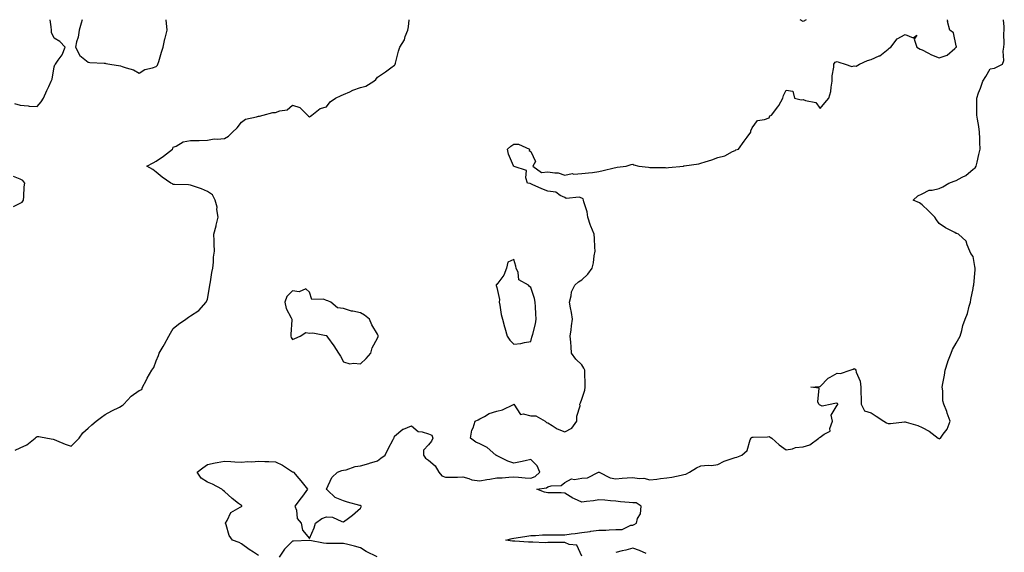
# Model space of a CAD drawing. Units: inches. Extents: x 928883 to 931523, y 7274138 to 7276778.
# Drawn here: x 929508 to 930086, y 7276465 to 7276778 of the extents above; entities that cross this region are included whole.
import ezdxf

# ---------------------------------------------------------------- set-up
doc = ezdxf.new("R2010")
doc.units = ezdxf.units.IN
doc.header["$MEASUREMENT"] = 0
doc.layers.add('Contour_92887274', color=7, linetype='Continuous', true_color=0x25dbec)

msp = doc.modelspace()

# ---------------------------------------------------------------- linework, layer by layer
at = {"layer": 'Contour_92887274'}
for points in [[(929504.79, 7276728.67, 3245), (929508.05, 7276727.66, 3245), (929512.71, 7276727.26, 3245), (929513.31, 7276727.18, 3245), (929518.05, 7276726.85, 3245), (929520.35, 7276729.63, 3245), (929521.7, 7276731.92, 3245), (929523.68, 7276736.29, 3245), (929524.81, 7276738.68, 3245), (929526.31, 7276741.92, 3245), (929526.89, 7276743.08, 3245), (929528.05, 7276750.25, 3245), (929528.46, 7276751.52, 3245), (929528.82, 7276751.92, 3245), (929530.29, 7276754.16, 3245), (929532.64, 7276757.33, 3245), (929534.47, 7276761.92, 3245), (929531.32, 7276765.19, 3245), (929528.05, 7276767.22, 3245), (929526.51, 7276770.38, 3245), (929526.38, 7276771.92, 3245), (929526.23, 7276773.74, 3245), (929525.68, 7276778, 3245)], [(929505.06, 7276524.91, 3244), (929508.05, 7276526.26, 3244), (929511.91, 7276528.06, 3244), (929516.95, 7276531.92, 3244), (929517.52, 7276532.46, 3244), (929518.05, 7276532.82, 3244), (929519.03, 7276532.9, 3244), (929524.03, 7276531.92, 3244), (929527.39, 7276531.27, 3244), (929528.05, 7276531.04, 3244), (929529.49, 7276530.47, 3244), (929534.42, 7276528.29, 3244), (929538.05, 7276527.15, 3244), (929540.47, 7276529.5, 3244), (929542.82, 7276531.92, 3244), (929544.95, 7276535.02, 3244), (929548.05, 7276537.77, 3244), (929550.19, 7276539.78, 3244), (929552.73, 7276541.92, 3244), (929555.81, 7276544.16, 3244), (929558.05, 7276545.91, 3244), (929561.9, 7276548.06, 3244), (929566.35, 7276550.22, 3244), (929568.05, 7276551.08, 3244), (929568.53, 7276551.44, 3244), (929568.92, 7276551.92, 3244), (929573.32, 7276556.65, 3244), (929578.05, 7276559.85, 3244), (929579.51, 7276560.46, 3244), (929579.92, 7276561.92, 3244), (929582.03, 7276565.9, 3244), (929582.72, 7276567.24, 3244), (929585.33, 7276571.92, 3244), (929586.5, 7276573.47, 3244), (929588.05, 7276577.39, 3244), (929589.4, 7276580.57, 3244), (929589.7, 7276581.92, 3244), (929592.01, 7276585.88, 3244), (929592.79, 7276587.17, 3244), (929595.34, 7276591.92, 3244), (929596.35, 7276593.62, 3244), (929598.05, 7276596.36, 3244), (929601.07, 7276598.9, 3244), (929605.39, 7276601.92, 3244), (929607, 7276602.97, 3244), (929608.05, 7276603.79, 3244), (929612.97, 7276607, 3244), (929617.3, 7276611.92, 3244), (929617.62, 7276612.36, 3244), (929618.05, 7276613.61, 3244), (929619.38, 7276620.59, 3244), (929619.58, 7276621.92, 3244), (929619.9, 7276623.77, 3244), (929620.69, 7276629.28, 3244), (929621.18, 7276631.92, 3244), (929621.58, 7276635.45, 3244), (929621.69, 7276638.28, 3244), (929622.17, 7276641.92, 3244), (929622.08, 7276645.94, 3244), (929622.02, 7276647.95, 3244), (929621.93, 7276651.92, 3244), (929623.2, 7276656.77, 3244), (929623.26, 7276657.13, 3244), (929624.37, 7276661.92, 3244), (929623.69, 7276666.28, 3244), (929623.82, 7276667.69, 3244), (929622.63, 7276671.92, 3244), (929621.11, 7276674.99, 3244), (929618.05, 7276676.99, 3244), (929614.64, 7276678.5, 3244), (929609.89, 7276680.07, 3244), (929608.05, 7276680.78, 3244), (929606.92, 7276680.79, 3244), (929598.83, 7276681.15, 3244), (929598.05, 7276681.16, 3244), (929597.54, 7276681.4, 3244), (929596.64, 7276681.92, 3244), (929591.57, 7276685.44, 3244), (929588.05, 7276688.31, 3244), (929585.96, 7276689.84, 3244), (929582.53, 7276691.92, 3244), (929586.19, 7276693.79, 3244), (929588.05, 7276694.71, 3244), (929592.22, 7276697.75, 3244), (929597.56, 7276701.92, 3244), (929597.77, 7276702.19, 3244), (929598.05, 7276702.98, 3244), (929599.79, 7276703.67, 3244), (929603.77, 7276706.2, 3244), (929608.05, 7276706.9, 3244), (929612.99, 7276706.98, 3244), (929613.16, 7276707.03, 3244), (929618.05, 7276707.18, 3244), (929621.96, 7276708.01, 3244), (929623.81, 7276707.68, 3244), (929628.05, 7276708.12, 3244), (929630.44, 7276709.53, 3244), (929632.89, 7276711.92, 3244), (929635.59, 7276714.38, 3244), (929638.05, 7276717.81, 3244), (929640.41, 7276719.57, 3244), (929646.93, 7276720.8, 3244), (929648.05, 7276721.23, 3244), (929648.65, 7276721.32, 3244), (929650.84, 7276721.92, 3244), (929656.6, 7276723.38, 3244), (929658.05, 7276723.47, 3244), (929660.55, 7276724.43, 3244), (929664.93, 7276725.04, 3244), (929668.05, 7276727.78, 3244), (929672.38, 7276726.26, 3244), (929676.92, 7276721.92, 3244), (929677.42, 7276721.29, 3244), (929678.05, 7276720.87, 3244), (929678.63, 7276721.34, 3244), (929679.5, 7276721.92, 3244), (929684.29, 7276725.68, 3244), (929688.05, 7276726.7, 3244), (929690.26, 7276729.71, 3244), (929693.35, 7276731.92, 3244), (929696.62, 7276733.35, 3244), (929698.05, 7276734.01, 3244), (929701.73, 7276735.6, 3244), (929703.51, 7276736.46, 3244), (929708.05, 7276738.09, 3244), (929711.12, 7276738.85, 3244), (929715.91, 7276741.92, 3244), (929717.1, 7276742.87, 3244), (929718.05, 7276744.15, 3244), (929722.62, 7276747.35, 3244), (929725.81, 7276749.67, 3244), (929728.05, 7276751.3, 3244), (929728.32, 7276751.65, 3244), (929728.44, 7276751.92, 3244), (929728.58, 7276752.45, 3244), (929730.43, 7276759.54, 3244), (929731.05, 7276761.92, 3244), (929733.77, 7276766.2, 3244), (929734.27, 7276768.13, 3244), (929735.76, 7276771.92, 3244), (929736.17, 7276773.8, 3244), (929736.63, 7276778, 3244)], [(929544.47, 7276778, 3245), (929543.93, 7276776.04, 3245), (929542.63, 7276771.92, 3245), (929542.21, 7276767.77, 3245), (929541.16, 7276765.03, 3245), (929540.62, 7276761.92, 3245), (929543.07, 7276756.95, 3245), (929548.05, 7276753.08, 3245), (929548.95, 7276752.82, 3245), (929557.48, 7276752.49, 3245), (929558.05, 7276752.38, 3245), (929558.46, 7276752.32, 3245), (929560.84, 7276751.92, 3245), (929567.02, 7276750.89, 3245), (929568.05, 7276750.52, 3245), (929570.31, 7276749.66, 3245), (929574.62, 7276748.49, 3245), (929578.05, 7276746.62, 3245), (929581.21, 7276748.77, 3245), (929585.85, 7276749.72, 3245), (929588.05, 7276750.56, 3245)], [(929588.05, 7276750.56, 3245), (929588.67, 7276751.3, 3245), (929589.02, 7276751.92, 3245), (929589.48, 7276753.35, 3245), (929591.06, 7276758.9, 3245), (929592.13, 7276761.92, 3245), (929593.14, 7276766.83, 3245), (929593.22, 7276767.09, 3245), (929594.41, 7276771.92, 3245), (929593.94, 7276776.03, 3245), (929593.79, 7276777.66, 3245), (929593.75, 7276778, 3245)], [(929648.05, 7276462.93, 3243), (929645.15, 7276464.81, 3243), (929642.57, 7276466.44, 3243), (929638.05, 7276469.84, 3243), (929636.74, 7276470.61, 3243), (929632.88, 7276471.92, 3243), (929630.77, 7276474.63, 3243), (929629.09, 7276480.88, 3243), (929628.65, 7276481.92, 3243), (929629.67, 7276483.53, 3243), (929631.78, 7276488.2, 3243), (929637.4, 7276491.27, 3243), (929638.05, 7276491.72, 3243), (929638.19, 7276491.78, 3243), (929638.3, 7276491.92, 3243), (929638.22, 7276492.09, 3243), (929638.05, 7276492.3, 3243), (929636.42, 7276493.54, 3243), (929632.57, 7276496.43, 3243), (929628.05, 7276500.46, 3243), (929627.36, 7276501.23, 3243), (929626.54, 7276501.92, 3243), (929621.01, 7276504.88, 3243), (929618.05, 7276505.96, 3243), (929614.49, 7276508.36, 3243), (929612, 7276511.92, 3243), (929615.47, 7276514.5, 3243), (929618.05, 7276516.48, 3243), (929622.58, 7276517.39, 3243), (929623.75, 7276517.62, 3243), (929628.05, 7276518.47, 3243), (929631.77, 7276518.2, 3243), (929634.19, 7276518.06, 3243), (929638.05, 7276517.77, 3243), (929641.82, 7276518.15, 3243), (929644.18, 7276518.05, 3243), (929648.05, 7276518.36, 3243), (929651.76, 7276518.21, 3243), (929654.23, 7276518.1, 3243), (929658.05, 7276517.96, 3243), (929662.17, 7276516.03, 3243), (929667.43, 7276512.54, 3243), (929668.05, 7276512.15, 3243), (929668.23, 7276512.1, 3243), (929668.58, 7276511.92, 3243), (929671.8, 7276508.17, 3243), (929672.96, 7276506.82, 3243), (929676.87, 7276501.92, 3243), (929673.85, 7276497.72, 3243), (929673.19, 7276496.78, 3243), (929669.52, 7276491.92, 3243), (929670.34, 7276489.63, 3243), (929670.85, 7276484.72, 3243), (929673.19, 7276481.92, 3243), (929673.88, 7276477.74, 3243), (929678.05, 7276472.82, 3243), (929680.8, 7276479.17, 3243), (929681.58, 7276481.92, 3243), (929685.36, 7276484.61, 3243), (929688.05, 7276485.7, 3243), (929691.53, 7276485.4, 3243), (929697.12, 7276482.85, 3243), (929698.05, 7276482.7, 3243), (929701, 7276484.88, 3243), (929703.39, 7276486.58, 3243), (929708.05, 7276490.72, 3243), (929708.38, 7276491.59, 3243), (929708.62, 7276491.92, 3243), (929708.25, 7276492.12, 3243), (929708.05, 7276492.25, 3243), (929707.58, 7276492.39, 3243), (929700.47, 7276494.34, 3243), (929698.05, 7276495.07, 3243), (929693.17, 7276497.04, 3243), (929688.61, 7276501.36, 3243), (929688.05, 7276501.87, 3243), (929688.02, 7276501.88, 3243), (929687.82, 7276501.92, 3243), (929688.01, 7276501.96, 3243), (929688.05, 7276502, 3243), (929691.22, 7276508.76, 3243), (929694.52, 7276511.92, 3243), (929697.14, 7276512.83, 3243), (929698.05, 7276513.02, 3243), (929699.5, 7276513.37, 3243), (929704.82, 7276515.15, 3243), (929708.05, 7276515.72, 3243), (929712.87, 7276517.1, 3243), (929713.38, 7276517.25, 3243), (929718.05, 7276518.61, 3243), (929719.87, 7276520.09, 3243), (929722.42, 7276521.92, 3243), (929724.25, 7276525.72, 3243), (929727.24, 7276531.11, 3243), (929727.67, 7276531.92, 3243), (929727.8, 7276532.17, 3243), (929728.05, 7276533, 3243), (929732.84, 7276537.13, 3243), (929733.37, 7276537.24, 3243), (929738.05, 7276539.21, 3243), (929741.93, 7276535.8, 3243), (929744.29, 7276535.69, 3243), (929748.05, 7276534.41, 3243), (929749.89, 7276533.76, 3243), (929750.61, 7276531.92, 3243), (929749.73, 7276530.23, 3243), (929748.05, 7276527.96, 3243), (929745.06, 7276524.91, 3243), (929745.01, 7276521.92, 3243), (929746.27, 7276520.14, 3243), (929748.05, 7276519.02, 3243), (929751.83, 7276515.7, 3243), (929753.97, 7276511.92, 3243), (929755.88, 7276509.74, 3243), (929758.05, 7276508.91, 3243), (929760.94, 7276509.04, 3243), (929765.1, 7276508.97, 3243), (929768.05, 7276509.09, 3243), (929771.73, 7276508.24, 3243), (929773.47, 7276507.34, 3243), (929778.05, 7276506.86, 3243), (929782.31, 7276507.66, 3243), (929783.96, 7276507.83, 3243), (929788.05, 7276508.49, 3243), (929791.33, 7276508.64, 3243), (929795.19, 7276509.06, 3243), (929798.05, 7276509.21, 3243), (929800.91, 7276509.06, 3243), (929804.76, 7276508.63, 3243), (929808.05, 7276508.48, 3243), (929810.55, 7276509.41, 3243), (929813.32, 7276511.92, 3243), (929811.77, 7276515.63, 3243), (929808.05, 7276519.32, 3243), (929804.73, 7276518.6, 3243), (929801.95, 7276518.02, 3243), (929798.05, 7276517.16, 3243), (929794.51, 7276518.38, 3243), (929788.37, 7276521.61, 3243), (929788.05, 7276521.74, 3243), (929787.92, 7276521.79, 3243), (929787.62, 7276521.92, 3243), (929782.46, 7276526.33, 3243), (929778.05, 7276528.61, 3243), (929775.7, 7276529.58, 3243), (929772.7, 7276531.92, 3243), (929773.36, 7276536.61, 3243), (929774.14, 7276538.01, 3243), (929775.32, 7276541.92, 3243), (929777.22, 7276542.74, 3243), (929778.05, 7276543.35, 3243), (929780.87, 7276544.74, 3243), (929783.53, 7276546.43, 3243), (929788.05, 7276547.69, 3243), (929791.37, 7276548.61, 3243), (929797.89, 7276551.76, 3243), (929798.05, 7276551.82, 3243), (929802.04, 7276545.91, 3243), (929803.67, 7276546.3, 3243), (929808.05, 7276545.12, 3243), (929811.11, 7276544.98, 3243), (929816.47, 7276541.92, 3243), (929817.22, 7276541.09, 3243), (929818.05, 7276540.85, 3243), (929820.56, 7276539.41, 3243), (929823.58, 7276537.46, 3243), (929828.05, 7276535.67, 3243), (929832.27, 7276537.7, 3243), (929835.17, 7276541.92, 3243), (929835.07, 7276544.9, 3243), (929837.01, 7276550.88, 3243), (929836.93, 7276551.92, 3243), (929837.2, 7276552.77, 3243), (929838.05, 7276554.77, 3243), (929839.85, 7276560.12, 3243), (929840.03, 7276561.92, 3243), (929839.99, 7276563.86, 3243), (929839.81, 7276570.15, 3243), (929839.78, 7276571.92, 3243), (929839.22, 7276573.09, 3243), (929838.05, 7276575, 3243), (929834.55, 7276578.42, 3243), (929832.06, 7276581.92, 3243), (929831.7, 7276585.57, 3243), (929831.59, 7276588.38, 3243), (929831.28, 7276591.92, 3243), (929831.8, 7276595.67, 3243), (929832.07, 7276597.9, 3243), (929832.65, 7276601.92, 3243), (929832.01, 7276605.88, 3243), (929831.37, 7276608.61, 3243), (929830.75, 7276611.92, 3243), (929831.8, 7276615.66, 3243), (929832.02, 7276617.95, 3243), (929833.88, 7276621.92, 3243), (929836.1, 7276623.87, 3243), (929838.05, 7276624.92, 3243), (929841.57, 7276628.39, 3243), (929844.09, 7276631.92, 3243), (929844.99, 7276634.98, 3243), (929845.34, 7276639.21, 3243), (929845.92, 7276641.92, 3243), (929845.76, 7276644.21, 3243), (929845.45, 7276649.31, 3243), (929845.25, 7276651.92, 3243), (929843.36, 7276656.61, 3243), (929843.17, 7276657.04, 3243), (929841.51, 7276661.92, 3243), (929841.16, 7276665.03, 3243), (929839.18, 7276670.79, 3243), (929838.99, 7276671.92, 3243), (929838.74, 7276672.61, 3243), (929838.05, 7276673.11, 3243), (929836.41, 7276673.56, 3243), (929828.9, 7276672.78, 3243), (929828.05, 7276673.5, 3243), (929825.29, 7276674.68, 3243), (929822.79, 7276676.66, 3243), (929818.05, 7276677.12, 3243), (929814.64, 7276678.51, 3243), (929808.86, 7276681.11, 3243), (929808.05, 7276681.46, 3243), (929807.73, 7276681.6, 3243), (929806.21, 7276681.92, 3243), (929805.06, 7276684.91, 3243), (929805.49, 7276689.36, 3243), (929798.27, 7276691.7, 3243), (929798.05, 7276691.85, 3243), (929797.94, 7276691.81, 3243), (929797.95, 7276691.92, 3243), (929797.9, 7276692.07, 3243), (929794.99, 7276698.86, 3243), (929794.37, 7276701.92, 3243), (929796.37, 7276703.6, 3243), (929798.05, 7276704.88, 3243), (929800.85, 7276704.71, 3243), (929807.34, 7276701.92, 3243), (929807.12, 7276700.99, 3243), (929808.05, 7276700.41, 3243), (929810.83, 7276694.69, 3243), (929809.19, 7276691.92, 3243), (929814.31, 7276688.18, 3243), (929818.05, 7276688.62, 3243), (929822.11, 7276687.86, 3243), (929824.07, 7276687.94, 3243), (929828.05, 7276686.63, 3243), (929832.45, 7276687.52, 3243), (929833.33, 7276687.2, 3243), (929838.05, 7276687.56, 3243), (929841.99, 7276687.98, 3243), (929844.36, 7276688.23, 3243), (929848.05, 7276688.63, 3243), (929850.59, 7276689.38, 3243), (929857.01, 7276690.88, 3243), (929858.05, 7276691.16, 3243), (929858.73, 7276691.24, 3243), (929864.16, 7276691.92, 3243), (929867.05, 7276692.92, 3243), (929868.05, 7276692.96, 3243), (929868.68, 7276692.55, 3243), (929871.57, 7276691.92, 3243), (929877.31, 7276691.18, 3243), (929878.05, 7276691.16, 3243), (929878.85, 7276691.13, 3243), (929887.13, 7276691, 3243), (929888.05, 7276690.96, 3243), (929888.95, 7276691.02, 3243), (929897.7, 7276691.92, 3243), (929898.01, 7276691.96, 3243), (929898.05, 7276691.96, 3243), (929898.1, 7276691.97, 3243), (929906.72, 7276693.25, 3243), (929908.05, 7276693.61, 3243), (929910.61, 7276694.48, 3243), (929914.37, 7276695.6, 3243), (929918.05, 7276697.05, 3243), (929922.03, 7276697.94, 3243), (929926.66, 7276700.53, 3243), (929928.05, 7276701.08, 3243), (929928.59, 7276701.38, 3243), (929930.01, 7276701.92, 3243), (929933.37, 7276706.6, 3243), (929935.1, 7276708.96, 3243), (929937.25, 7276711.92, 3243), (929937.35, 7276712.62, 3243), (929938.05, 7276714.33, 3243), (929941.18, 7276718.8, 3243), (929945.34, 7276719.21, 3243), (929948.05, 7276720.34, 3243), (929948.56, 7276721.41, 3243), (929949.49, 7276721.92, 3243), (929953.3, 7276726.68, 3243), (929953.71, 7276727.58, 3243), (929956.06, 7276731.92, 3243), (929956.58, 7276733.38, 3243), (929958.05, 7276736.48, 3243), (929962.09, 7276735.96, 3243), (929962.91, 7276731.92, 3243), (929966.93, 7276730.8, 3243), (929968.05, 7276731.1, 3243), (929969.55, 7276730.42, 3243), (929975.51, 7276729.37, 3243), (929978.05, 7276725.85, 3243), (929980.91, 7276729.07, 3243), (929983.26, 7276731.92, 3243), (929984.25, 7276735.73, 3243), (929984.51, 7276738.38, 3243), (929985.2, 7276741.92, 3243), (929985.09, 7276744.88, 3243), (929986.15, 7276750.02, 3243), (929986.02, 7276751.92, 3243), (929986.94, 7276753.03, 3243), (929988.05, 7276753.31, 3243), (929989.14, 7276753.01, 3243), (929992.81, 7276751.92, 3243), (929996.66, 7276750.52, 3243), (929998.05, 7276750.85, 3243), (929999.24, 7276750.73, 3243), (930001.23, 7276751.92, 3243), (930005.94, 7276754.03, 3243), (930008.05, 7276754.66, 3243), (930012.82, 7276756.7, 3243), (930013.19, 7276756.78, 3243), (930018.05, 7276760.7, 3243), (930018.67, 7276761.3, 3243), (930019.54, 7276761.92, 3243), (930023.29, 7276766.69, 3243), (930028.05, 7276769.34, 3243), (930032.63, 7276767.34, 3243), (930034.92, 7276768.8, 3243), (930033.37, 7276766.61, 3243), (930034.82, 7276761.92, 3243), (930036.81, 7276760.69, 3243), (930038.05, 7276760.31, 3243), (930041.39, 7276758.58, 3243), (930043.49, 7276757.36, 3243), (930048.05, 7276755.53, 3243), (930052.79, 7276757.18, 3243), (930057.27, 7276761.14, 3243), (930058.05, 7276761.77, 3243), (930058.08, 7276761.89, 3243), (930058.09, 7276761.92, 3243), (930058.09, 7276761.96, 3243), (930058.05, 7276762.61, 3243), (930056.37, 7276770.24, 3243), (930054.18, 7276771.92, 3243), (930052.98, 7276776.85, 3243), (930053.03, 7276776.94, 3243), (930052.96, 7276778, 3243)], [(929838.05, 7276462.59, 3242), (929835.06, 7276468.93, 3242), (929830.64, 7276469.33, 3242), (929828.05, 7276470.48, 3242), (929826.6, 7276470.46, 3242), (929819.45, 7276470.52, 3242), (929818.05, 7276470.5, 3242), (929816.52, 7276470.39, 3242), (929809.19, 7276470.79, 3242), (929808.05, 7276470.67, 3242), (929806.8, 7276470.68, 3242), (929798.68, 7276471.29, 3242), (929798.05, 7276471.29, 3242), (929797.4, 7276471.27, 3242), (929793.33, 7276471.92, 3242), (929797.11, 7276472.87, 3242), (929798.05, 7276473.08, 3242), (929799.42, 7276473.3, 3242), (929805.74, 7276474.23, 3242), (929808.05, 7276474.61, 3242), (929810.74, 7276474.61, 3242), (929814.87, 7276475.09, 3242), (929818.05, 7276475.1, 3242), (929821.21, 7276475.08, 3242), (929824.82, 7276475.14, 3242), (929828.05, 7276475.13, 3242), (929831.79, 7276475.66, 3242), (929834.04, 7276475.93, 3242), (929838.05, 7276476.51, 3242), (929842.87, 7276477.1, 3242), (929843.28, 7276477.15, 3242), (929848.05, 7276477.75, 3242), (929852.11, 7276477.86, 3242), (929854.2, 7276478.07, 3242), (929858.05, 7276478.18, 3242), (929861.75, 7276478.23, 3242), (929866.84, 7276480.71, 3242), (929868.05, 7276480.75, 3242), (929868.8, 7276481.17, 3242), (929870.09, 7276481.92, 3242), (929870.71, 7276484.58, 3242), (929872.46, 7276487.51, 3242), (929872.84, 7276491.92, 3242), (929870, 7276493.87, 3242), (929868.05, 7276493.87, 3242), (929865.87, 7276494.1, 3242), (929860.69, 7276494.56, 3242), (929858.05, 7276494.84, 3242), (929854.89, 7276495.08, 3242), (929851.51, 7276495.39, 3242), (929848.05, 7276495.63, 3242), (929844.86, 7276495.1, 3242), (929840.89, 7276494.75, 3242), (929838.05, 7276494.34, 3242), (929833.66, 7276496.31, 3242), (929832.76, 7276496.63, 3242), (929828.05, 7276499.65, 3242), (929825.82, 7276499.69, 3242), (929820.26, 7276499.7, 3242), (929818.05, 7276499.74, 3242), (929816.19, 7276500.06, 3242), (929811.6, 7276501.92, 3242), (929817.31, 7276502.66, 3242), (929818.05, 7276503.3, 3242), (929820.1, 7276503.96, 3242), (929825.99, 7276503.98, 3242), (929828.05, 7276505.93, 3242), (929832.01, 7276507.96, 3242), (929833.68, 7276507.55, 3242), (929838.05, 7276508.29, 3242), (929841.36, 7276508.61, 3242), (929847.91, 7276511.92, 3242), (929848, 7276511.98, 3242), (929848.05, 7276512.04, 3242), (929848.13, 7276512, 3242), (929848.2, 7276511.92, 3242), (929854.68, 7276508.55, 3242), (929858.05, 7276507.96, 3242), (929861.68, 7276508.3, 3242), (929864.64, 7276508.51, 3242), (929868.05, 7276508.81, 3242), (929871.75, 7276508.22, 3242), (929874.44, 7276508.32, 3242), (929878.05, 7276507.39, 3242), (929882.11, 7276507.87, 3242), (929884.33, 7276508.2, 3242), (929888.05, 7276508.67, 3242), (929890.91, 7276509.06, 3242), (929896.33, 7276510.2, 3242), (929898.05, 7276510.46, 3242), (929899.17, 7276510.8, 3242), (929901.36, 7276511.92, 3242), (929905.44, 7276514.53, 3242), (929908.05, 7276515.69, 3242), (929912.19, 7276516.06, 3242), (929914.14, 7276515.83, 3242), (929918.05, 7276516.41, 3242), (929921.62, 7276518.35, 3242), (929925.81, 7276519.68, 3242), (929928.05, 7276520.58, 3242), (929929.17, 7276520.8, 3242), (929931.96, 7276521.92, 3242), (929935.23, 7276524.74, 3242), (929936.98, 7276530.86, 3242), (929937.51, 7276531.92, 3242), (929937.76, 7276532.21, 3242), (929938.05, 7276532.42, 3242), (929938.66, 7276532.53, 3242), (929947.22, 7276532.75, 3242), (929948.05, 7276532.97, 3242), (929948.69, 7276532.56, 3242), (929949.7, 7276531.92, 3242), (929954.09, 7276527.96, 3242), (929958.05, 7276525.03, 3242), (929961.75, 7276525.62, 3242), (929963.53, 7276526.44, 3242), (929968.05, 7276526.81, 3242), (929971.96, 7276528.01, 3242), (929977.25, 7276531.92, 3242), (929977.67, 7276532.29, 3242), (929978.05, 7276532.49, 3242), (929980.44, 7276534.31, 3242), (929983.9, 7276536.06, 3242), (929983.81, 7276537.68, 3242), (929985.38, 7276541.92, 3242), (929984.52, 7276545.45, 3242), (929988.05, 7276551.32, 3242), (929988.41, 7276551.56, 3242), (929988.48, 7276551.92, 3242), (929988.33, 7276552.2, 3242), (929988.05, 7276552.24, 3242), (929987.5, 7276552.47, 3242), (929985.03, 7276551.92, 3242), (929979.34, 7276550.63, 3242), (929978.05, 7276551.41, 3242), (929977.71, 7276551.59, 3242), (929977.31, 7276551.92, 3242), (929976.76, 7276553.21, 3242), (929977.48, 7276561.35, 3242), (929972.55, 7276561.92, 3242), (929977.65, 7276562.32, 3242), (929978.05, 7276562.34, 3242), (929982.71, 7276567.25, 3242), (929983.91, 7276567.79, 3242), (929988.05, 7276570.13, 3242), (929989.97, 7276570, 3242), (929995.73, 7276571.92, 3242), (929997.56, 7276572.41, 3242), (929998.05, 7276572.79, 3242), (929998.59, 7276572.46, 3242), (929999.01, 7276571.92, 3242), (929999.21, 7276570.76, 3242), (930001.62, 7276565.49, 3242), (930001.92, 7276561.92, 3242), (930001.94, 7276558.03, 3242), (930002.16, 7276556.03, 3242), (930002.18, 7276551.92, 3242), (930004.11, 7276547.98, 3242), (930008.05, 7276546.74, 3242), (930010.89, 7276544.76, 3242), (930015.4, 7276541.92, 3242), (930016.99, 7276540.87, 3242), (930018.05, 7276540.63, 3242), (930019.39, 7276540.58, 3242), (930027.68, 7276541.55, 3242), (930028.05, 7276541.53, 3242), (930028.67, 7276541.3, 3242), (930035.44, 7276539.31, 3242), (930038.05, 7276538.15, 3242), (930042.07, 7276535.93, 3242), (930047.44, 7276531.92, 3242), (930047.77, 7276531.64, 3242), (930048.05, 7276531.44, 3242), (930048.33, 7276531.64, 3242), (930048.7, 7276531.92, 3242), (930050.41, 7276534.28, 3242), (930052.79, 7276537.18, 3242), (930054.42, 7276541.92, 3242), (930052.79, 7276546.66, 3242), (930052.42, 7276547.55, 3242), (930050.74, 7276551.92, 3242), (930050.06, 7276553.92, 3242), (930050.13, 7276559.83, 3242), (930049.72, 7276561.92, 3242), (930050.1, 7276563.96, 3242), (930051.09, 7276568.88, 3242), (930051.6, 7276571.92, 3242), (930053.08, 7276576.89, 3242), (930053.13, 7276577.01, 3242), (930055.07, 7276581.92, 3242), (930055.84, 7276584.14, 3242), (930058.05, 7276587.85, 3242), (930059.47, 7276590.49, 3242), (930060.42, 7276591.92, 3242), (930061.32, 7276595.19, 3242), (930061.88, 7276598.09, 3242), (930063.23, 7276601.92, 3242), (930064.67, 7276605.3, 3242), (930065.56, 7276609.44, 3242), (930066.35, 7276611.92, 3242), (930066.54, 7276613.43, 3242), (930068.05, 7276620.01, 3242), (930068.26, 7276621.71, 3242), (930068.28, 7276621.92, 3242), (930068.29, 7276622.16, 3242), (930069.1, 7276630.88, 3242), (930069.15, 7276631.92, 3242), (930069.04, 7276632.92, 3242), (930068.05, 7276638.64, 3242), (930066.59, 7276640.46, 3242), (930066.05, 7276641.92, 3242), (930064.35, 7276645.62, 3242), (930063.84, 7276647.71, 3242), (930059.38, 7276651.92, 3242), (930058.33, 7276652.2, 3242), (930058.05, 7276652.32, 3242), (930057.15, 7276652.82, 3242), (930051.66, 7276655.53, 3242), (930048.05, 7276658.08, 3242), (930046.5, 7276660.37, 3242), (930045.52, 7276661.92, 3242), (930041.76, 7276665.63, 3242), (930038.05, 7276669.08, 3242), (930036.35, 7276670.22, 3242), (930032.64, 7276671.92, 3242), (930035.48, 7276674.49, 3242), (930038.05, 7276675.52, 3242), (930042.21, 7276677.76, 3242), (930043.82, 7276677.69, 3242), (930048.05, 7276678.74, 3242), (930050.21, 7276679.76, 3242), (930053.6, 7276681.92, 3242), (930056.84, 7276683.13, 3242), (930058.05, 7276683.46, 3242), (930061.46, 7276685.33, 3242), (930063.66, 7276686.31, 3242), (930068.05, 7276690.11, 3242), (930069.08, 7276690.89, 3242), (930069.78, 7276691.92, 3242), (930070.28, 7276694.15, 3242), (930071.34, 7276698.63, 3242), (930072.05, 7276701.92, 3242), (930071.9, 7276705.77, 3242), (930071.8, 7276708.18, 3242), (930071.64, 7276711.92, 3242), (930071.33, 7276715.2, 3242), (930070.45, 7276719.52, 3242), (930070.18, 7276721.92, 3242), (930070.13, 7276724, 3242), (930070.1, 7276729.87, 3242), (930070.06, 7276731.92, 3242), (930071.2, 7276735.07, 3242), (930072.23, 7276737.73, 3242), (930073.64, 7276741.92, 3242), (930075.33, 7276744.64, 3242), (930078.05, 7276749.14, 3242), (930080.53, 7276749.45, 3242), (930085.2, 7276751.92, 3242), (930086.05, 7276753.92, 3242), (930085.54, 7276759.41, 3242), (930086.04, 7276761.92, 3242), (930086.23, 7276763.74, 3242), (930085.95, 7276769.82, 3242), (930086.11, 7276771.92, 3242), (930086.27, 7276773.7, 3242), (930085.85, 7276778, 3242)], [(929969.82, 7276778, 3243), (929968.05, 7276776.94, 3243), (929966.33, 7276778, 3243)], [(929504.23, 7276668.1, 3245), (929508.05, 7276670.05, 3245), (929509.25, 7276670.72, 3245), (929509.93, 7276671.92, 3245), (929510.2, 7276674.08, 3245), (929510.36, 7276679.61, 3245), (929510.72, 7276681.92, 3245), (929509.61, 7276683.48, 3245), (929508.05, 7276684.21, 3245), (929504.2, 7276685.77, 3245)], [(929717.8, 7276462.17, 3243), (929711.41, 7276465.28, 3243), (929708.05, 7276467.49, 3243), (929704.54, 7276468.41, 3243), (929700.55, 7276469.42, 3243), (929698.05, 7276470.06, 3243), (929696.15, 7276470.02, 3243), (929689.91, 7276470.05, 3243), (929688.05, 7276470.01, 3243), (929686.36, 7276470.23, 3243), (929678.16, 7276471.81, 3243), (929678.05, 7276471.83, 3243), (929677.95, 7276471.82, 3243), (929668.62, 7276471.35, 3243), (929668.05, 7276471.31, 3243), (929663.29, 7276466.68, 3243), (929660.21, 7276461.92, 3243)], [(929875.84, 7276464.14, 3242), (929871.97, 7276465.84, 3242), (929868.05, 7276467.22, 3242), (929864, 7276465.97, 3242), (929861.78, 7276465.64, 3242), (929858.05, 7276464.74, 3242)]]:
    msp.add_polyline3d(points, dxfattribs=at)
for points in [[(929808.05, 7276588.75, 3244), (929808.73, 7276591.24, 3244), (929808.96, 7276591.92, 3244), (929809.18, 7276593.05, 3244), (929810.77, 7276599.2, 3244), (929811.21, 7276601.92, 3244), (929811.06, 7276604.93, 3244), (929810.81, 7276609.16, 3244), (929810.67, 7276611.92, 3244), (929810.2, 7276614.07, 3244), (929808.05, 7276620.51, 3244), (929807.25, 7276621.12, 3244), (929806.67, 7276621.92, 3244), (929801.12, 7276624.99, 3244), (929800.7, 7276629.27, 3244), (929799.53, 7276631.92, 3244), (929799.27, 7276633.13, 3244), (929798.05, 7276637.03, 3244), (929794.6, 7276635.37, 3244), (929793.85, 7276631.92, 3244), (929792.22, 7276627.74, 3244), (929788.05, 7276622.34, 3244), (929787.76, 7276622.21, 3244), (929787.64, 7276621.92, 3244), (929787.75, 7276621.63, 3244), (929788.05, 7276620.51, 3244), (929789.62, 7276613.49, 3244), (929789.51, 7276611.92, 3244), (929789.9, 7276610.07, 3244), (929790.73, 7276604.6, 3244), (929791.37, 7276601.92, 3244), (929792.68, 7276597.29, 3244), (929792.84, 7276596.71, 3244), (929794.27, 7276591.92, 3244), (929795.72, 7276589.6, 3244), (929798.05, 7276587.2, 3244), (929802.29, 7276587.67, 3244), (929804.32, 7276588.19, 3244)], [(929708.05, 7276575.54, 3244), (929711.28, 7276578.69, 3244), (929714.18, 7276581.92, 3244), (929714.91, 7276585.05, 3244), (929718.05, 7276590.76, 3244), (929718.31, 7276591.67, 3244), (929718.37, 7276591.92, 3244), (929718.33, 7276592.2, 3244), (929718.05, 7276593.07, 3244), (929714.65, 7276598.51, 3244), (929713.29, 7276601.92, 3244), (929710.33, 7276604.2, 3244), (929708.05, 7276605.53, 3244), (929703.44, 7276606.53, 3244), (929702.69, 7276606.57, 3244), (929698.05, 7276608.14, 3244), (929694.6, 7276608.47, 3244), (929690.63, 7276611.92, 3244), (929688.88, 7276612.75, 3244), (929688.05, 7276612.96, 3244), (929686.31, 7276613.67, 3244), (929679.52, 7276613.39, 3244), (929678.05, 7276617.78, 3244), (929675.85, 7276619.72, 3244), (929671.97, 7276618, 3244), (929668.05, 7276618.62, 3244), (929664.68, 7276615.29, 3244), (929663.59, 7276611.92, 3244), (929664.34, 7276608.21, 3244), (929667.36, 7276602.6, 3244), (929667.61, 7276601.92, 3244), (929667.66, 7276601.53, 3244), (929667.06, 7276592.91, 3244), (929667.15, 7276591.92, 3244), (929667.29, 7276591.16, 3244), (929668.05, 7276589.96, 3244), (929669.39, 7276590.58, 3244), (929672.56, 7276591.92, 3244), (929675.86, 7276594.12, 3244), (929678.05, 7276593.58, 3244), (929680.01, 7276593.88, 3244), (929687.77, 7276592.2, 3244), (929688.05, 7276592.31, 3244), (929688.19, 7276592.07, 3244), (929688.21, 7276591.92, 3244), (929688.61, 7276591.36, 3244), (929692.41, 7276586.28, 3244), (929695.04, 7276581.92, 3244), (929696.17, 7276580.05, 3244), (929698.05, 7276576.78, 3244), (929701.82, 7276575.69, 3244), (929703.88, 7276576.09, 3244)]]:
    msp.add_polyline3d(points, close=True, dxfattribs=at)

doc.saveas('drawing.dxf')
